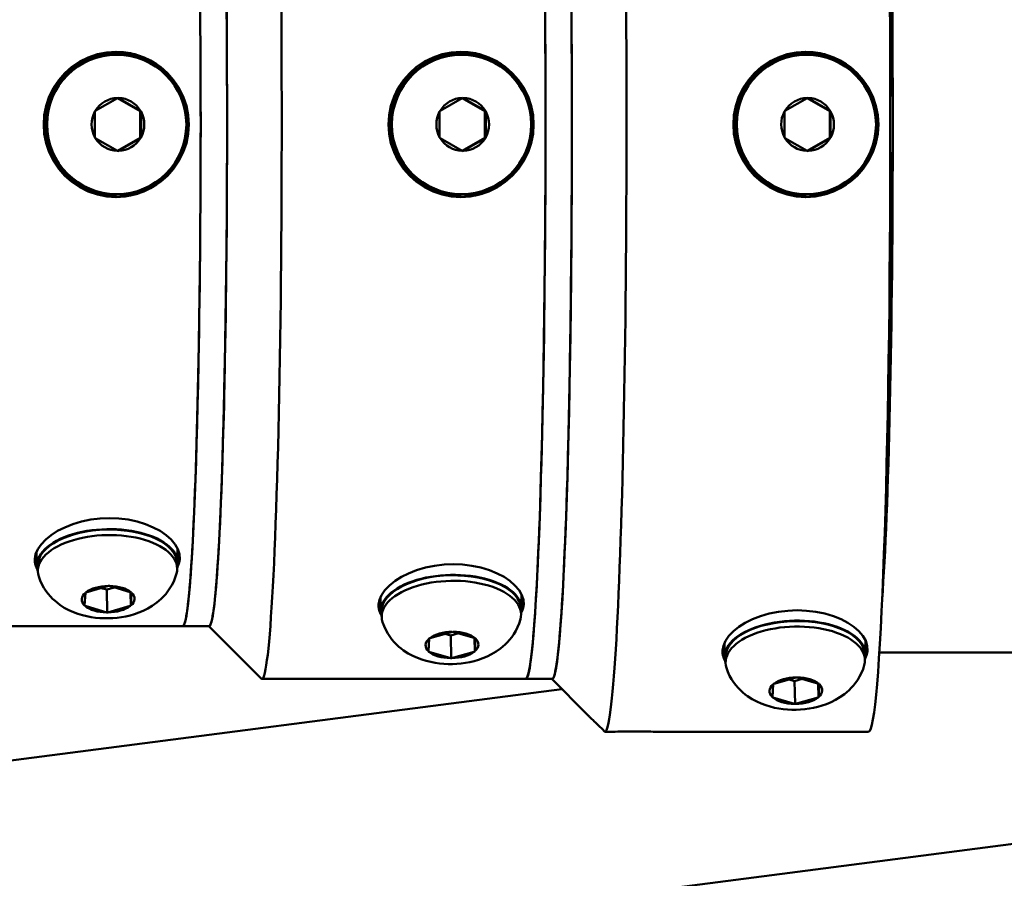
# Model space of a CAD drawing. Extents: x 235 to 460, y 0 to 148.
# Drawn here: x 339 to 344, y 106 to 110 of the extents above; entities that cross this region are included whole.
import ezdxf

# ---------------------------------------------------------------- set-up
doc = ezdxf.new("R2010")
doc.units = 0
doc.header["$LTSCALE"] = 12.5
doc.header["$MEASUREMENT"] = 0
doc.layers.add('Visible Edges(ANSI)', color=7, linetype='Continuous', lineweight=50)
doc.layers.add('Visible Tangent Edges(ANSI)', color=7, linetype='Continuous', lineweight=50)

msp = doc.modelspace()

# ---------------------------------------------------------------- linework, layer by layer
at = {"layer": 'Visible Edges(ANSI)'}
for p, q in [((339.8216, 109.5629), (339.8184, 109.5629)), ((339.8227, 109.5589), (339.8216, 109.5589)), ((341.4545, 109.5629), (341.4513, 109.5629)), ((341.4556, 109.5589), (341.4545, 109.5589)), ((343.0874, 109.5629), (343.0842, 109.5629)), ((343.0885, 109.5589), (343.0874, 109.5589)), ((339.7214, 109.2933), (339.8261, 109.3539)), ((339.8261, 109.3539), (339.8284, 109.3552)), ((339.9332, 109.292), (339.8262, 109.3539)), ((339.8284, 109.3552), (339.8307, 109.3539)), ((339.8307, 109.3539), (339.9354, 109.2933)), ((341.3543, 109.2933), (341.459, 109.3539)), ((341.459, 109.3539), (341.4613, 109.3552)), ((341.5661, 109.292), (341.4591, 109.3539)), ((341.4613, 109.3552), (341.4636, 109.3539)), ((341.4636, 109.3539), (341.5683, 109.2933)), ((342.9872, 109.2933), (343.0919, 109.3539)), ((343.0919, 109.3539), (343.0942, 109.3552)), ((343.199, 109.292), (343.092, 109.3539)), ((343.0942, 109.3552), (343.0965, 109.3539)), ((343.0965, 109.3539), (343.2012, 109.2933)), ((339.7191, 109.292), (339.7214, 109.2933)), ((339.7191, 109.2894), (339.7191, 109.292)), ((339.9377, 109.292), (339.9332, 109.292)), ((339.9332, 109.1657), (339.9332, 109.292)), ((339.9354, 109.2933), (339.9377, 109.292)), ((339.9377, 109.292), (339.9377, 109.2894)), ((341.352, 109.292), (341.3543, 109.2933)), ((341.352, 109.2894), (341.352, 109.292)), ((341.5706, 109.292), (341.5661, 109.292)), ((341.5661, 109.1657), (341.5661, 109.292)), ((341.5683, 109.2933), (341.5706, 109.292)), ((341.5706, 109.292), (341.5706, 109.2894)), ((342.9849, 109.292), (342.9872, 109.2933)), ((342.9849, 109.2894), (342.9849, 109.292)), ((343.2035, 109.292), (343.199, 109.292)), ((343.199, 109.1657), (343.199, 109.292)), ((343.2012, 109.2933), (343.2035, 109.292)), ((343.2035, 109.292), (343.2035, 109.2894)), ((339.7191, 109.1684), (339.7191, 109.2894)), ((339.9377, 109.2894), (339.9377, 109.1684)), ((341.352, 109.1684), (341.352, 109.2894)), ((341.5706, 109.2894), (341.5706, 109.1684)), ((342.9849, 109.1684), (342.9849, 109.2894)), ((343.2035, 109.2894), (343.2035, 109.1684)), ((339.7191, 109.1657), (339.7191, 109.1684)), ((339.7214, 109.1644), (339.7191, 109.1657)), ((339.8261, 109.1039), (339.7214, 109.1644)), ((339.8262, 109.1039), (339.9332, 109.1657)), ((339.9354, 109.1644), (339.8307, 109.1039)), ((339.9377, 109.1657), (339.9332, 109.1657)), ((339.9377, 109.1657), (339.9354, 109.1644)), ((339.9377, 109.1684), (339.9377, 109.1657)), ((341.352, 109.1657), (341.352, 109.1684)), ((341.3543, 109.1644), (341.352, 109.1657)), ((341.459, 109.1039), (341.3543, 109.1644)), ((341.4591, 109.1039), (341.5661, 109.1657)), ((341.5683, 109.1644), (341.4636, 109.1039)), ((341.5706, 109.1657), (341.5661, 109.1657)), ((341.5706, 109.1657), (341.5683, 109.1644)), ((341.5706, 109.1684), (341.5706, 109.1657)), ((342.9849, 109.1657), (342.9849, 109.1684)), ((342.9872, 109.1644), (342.9849, 109.1657)), ((343.0919, 109.1039), (342.9872, 109.1644)), ((343.092, 109.1039), (343.199, 109.1657)), ((343.2012, 109.1644), (343.0965, 109.1039)), ((343.2035, 109.1657), (343.199, 109.1657)), ((343.2035, 109.1657), (343.2012, 109.1644)), ((343.2035, 109.1684), (343.2035, 109.1657)), ((339.8284, 109.1026), (339.8261, 109.1039)), ((339.8307, 109.1039), (339.8284, 109.1026)), ((341.4613, 109.1026), (341.459, 109.1039)), ((341.4636, 109.1039), (341.4613, 109.1026)), ((343.0942, 109.1026), (343.0919, 109.1039)), ((343.0965, 109.1039), (343.0942, 109.1026)), ((339.8216, 108.8949), (339.8184, 108.8949)), ((339.8227, 108.8989), (339.8216, 108.8989)), ((341.4545, 108.8949), (341.4513, 108.8949)), ((341.4556, 108.8989), (341.4545, 108.8989)), ((343.0874, 108.8949), (343.0842, 108.8949)), ((343.0885, 108.8989), (343.0874, 108.8989)), ((339.4446, 107.1392), (339.4433, 107.2066)), ((340.1125, 107.153), (340.1111, 107.2212)), ((340.109, 107.1269), (340.1085, 107.1529)), ((339.4492, 107.1133), (339.4486, 107.1393)), ((339.6708, 106.9513), (339.6745, 107.0118)), ((339.6745, 107.0118), (339.6746, 107.0131)), ((339.6746, 107.0131), (339.6769, 107.0138)), ((339.6769, 107.0138), (339.7836, 107.044)), ((339.7495, 107.0344), (339.7758, 107.0266)), ((339.7758, 107.0266), (339.8122, 107.037)), ((339.7781, 106.9184), (339.7758, 107.0266)), ((339.7836, 107.044), (339.7859, 107.0447)), ((339.7859, 107.0447), (339.7881, 107.044)), ((339.7881, 107.044), (339.891, 107.0138)), ((339.8893, 106.95), (339.888, 107.0147)), ((339.8932, 107.0118), (339.8894, 106.9513)), ((339.891, 107.0138), (339.8932, 107.0131)), ((339.8932, 107.0131), (339.8932, 107.0118)), ((341.0731, 106.9227), (341.0717, 106.99)), ((341.7409, 106.9365), (341.7395, 107.0046)), ((339.6707, 106.95), (339.6708, 106.9513)), ((339.673, 106.9493), (339.6707, 106.95)), ((339.7758, 106.919), (339.673, 106.9493)), ((339.7781, 106.9184), (339.7758, 106.919)), ((339.7804, 106.919), (339.7781, 106.9184)), ((339.887, 106.9493), (339.7804, 106.919)), ((339.8893, 106.95), (339.887, 106.9493)), ((339.8894, 106.9513), (339.8893, 106.95)), ((341.0776, 106.8968), (341.0771, 106.9228)), ((341.7375, 106.9104), (341.7369, 106.9364)), ((338.8861, 106.8539), (340.1353, 106.8539)), ((340.1353, 106.8539), (340.2602, 106.8539)), ((340.2587, 106.8539), (340.5067, 106.6056)), ((341.3054, 106.7973), (341.412, 106.8275)), ((341.4043, 106.8101), (341.4406, 106.8205)), ((341.412, 106.8275), (341.4143, 106.8282)), ((341.4143, 106.8282), (341.4166, 106.8275)), ((341.4166, 106.8275), (341.5194, 106.7973)), ((341.2992, 106.7348), (341.303, 106.7953)), ((341.303, 106.7953), (341.3031, 106.7966)), ((341.3031, 106.7966), (341.3054, 106.7973)), ((341.378, 106.8179), (341.4043, 106.8101)), ((341.4065, 106.7019), (341.4043, 106.8101)), ((341.5178, 106.7335), (341.5164, 106.7981)), ((341.5216, 106.7953), (341.5178, 106.7348)), ((341.5194, 106.7973), (341.5217, 106.7966)), ((341.5217, 106.7966), (341.5216, 106.7953)), ((342.7015, 106.7062), (342.7001, 106.7734)), ((343.3694, 106.72), (343.368, 106.7879)), ((335.1307, 104.6675), (351.0686, 106.7289)), ((341.2991, 106.7335), (341.2992, 106.7348)), ((341.3014, 106.7328), (341.2991, 106.7335)), ((341.4043, 106.7025), (341.3014, 106.7328)), ((341.5154, 106.7328), (341.4088, 106.7025)), ((341.5178, 106.7335), (341.5154, 106.7328)), ((341.5178, 106.7348), (341.5178, 106.7335)), ((343.434, 106.7289), (382.2093, 106.7289)), ((341.4065, 106.7019), (341.4043, 106.7025)), ((341.4088, 106.7025), (341.4065, 106.7019)), ((342.706, 106.6803), (342.7055, 106.7063)), ((343.3659, 106.6939), (343.3654, 106.7199)), ((340.5101, 106.6039), (341.7593, 106.6039)), ((341.7593, 106.6039), (341.8842, 106.6039)), ((341.8825, 106.6039), (342.0494, 106.4367)), ((342.9338, 106.5808), (343.0404, 106.611)), ((343.0064, 106.6014), (343.0327, 106.5936)), ((343.0327, 106.5936), (343.069, 106.6039)), ((343.0349, 106.4854), (343.0327, 106.5936)), ((343.0404, 106.611), (343.0428, 106.6117)), ((343.0428, 106.6117), (343.045, 106.611)), ((343.045, 106.611), (343.1479, 106.5808)), ((335.1468, 105.6779), (341.931, 106.5554)), ((342.9277, 106.5183), (342.9314, 106.5788)), ((342.9314, 106.5788), (342.9315, 106.5801)), ((342.9315, 106.5801), (342.9338, 106.5808)), ((343.1462, 106.517), (343.1449, 106.5816)), ((343.15, 106.5788), (343.1463, 106.5183)), ((343.1479, 106.5808), (343.1501, 106.5801)), ((343.1501, 106.5801), (343.15, 106.5788)), ((342.9276, 106.517), (342.9277, 106.5183)), ((342.9298, 106.5163), (342.9276, 106.517)), ((343.0327, 106.486), (342.9298, 106.5163)), ((343.1439, 106.5163), (343.0372, 106.486)), ((343.1462, 106.517), (343.1439, 106.5163)), ((343.1463, 106.5183), (343.1462, 106.517)), ((343.0349, 106.4854), (343.0327, 106.486)), ((343.0372, 106.486), (343.0349, 106.4854)), ((342.426, 106.3539), (343.3832, 106.3539))]:
    msp.add_line(p, q, dxfattribs=at)
at = {"layer": 'Visible Edges(ANSI)', "flags": 128}
for points in [[(339.477, 109.2289), (339.4799, 109.2728), (339.4885, 109.3172), (339.503, 109.3605), (339.5233, 109.4014), (339.5483, 109.4389), (339.5772, 109.4719), (339.6101, 109.5009), (339.6474, 109.5261), (339.6882, 109.5464), (339.7314, 109.561), (339.7757, 109.5697), (339.8196, 109.5726), (339.8635, 109.5697), (339.9079, 109.561), (339.9513, 109.5464), (339.9923, 109.5261), (340.0299, 109.5009), (340.063, 109.4719), (340.092, 109.4389), (340.1173, 109.4014), (340.1377, 109.3605), (340.1524, 109.3172), (340.1611, 109.2728), (340.164, 109.2289)], [(341.1099, 109.2289), (341.1128, 109.2728), (341.1214, 109.3172), (341.136, 109.3605), (341.1562, 109.4014), (341.1813, 109.4389), (341.2101, 109.4719), (341.243, 109.5009), (341.2804, 109.5261), (341.3212, 109.5464), (341.3644, 109.561), (341.4087, 109.5697), (341.4526, 109.5726), (341.4965, 109.5697), (341.5409, 109.561), (341.5843, 109.5464), (341.6253, 109.5261), (341.6628, 109.5009), (341.6959, 109.4719), (341.725, 109.4389), (341.7502, 109.4014), (341.7707, 109.3605), (341.7853, 109.3172), (341.794, 109.2728), (341.797, 109.2289)], [(342.7428, 109.2289), (342.7457, 109.2728), (342.7543, 109.3171), (342.7689, 109.3605), (342.7891, 109.4014), (342.8142, 109.4389), (342.843, 109.4719), (342.876, 109.5009), (342.9133, 109.5261), (342.9542, 109.5464), (342.9974, 109.561), (343.0417, 109.5697), (343.0856, 109.5726), (343.1295, 109.5697), (343.1738, 109.561), (343.2172, 109.5464), (343.2582, 109.5261), (343.2958, 109.5009), (343.3289, 109.4719), (343.3579, 109.4389), (343.3832, 109.4014), (343.4036, 109.3605), (343.4182, 109.3171), (343.427, 109.2728), (343.4299, 109.2289)], [(340.164, 109.2289), (340.1611, 109.1849), (340.1524, 109.1406), (340.1377, 109.0972), (340.1173, 109.0563), (340.092, 109.0188), (340.063, 108.9858), (340.0299, 108.9568), (339.9923, 108.9317), (339.9513, 108.9113), (339.9079, 108.8967), (339.8635, 108.888), (339.8196, 108.8851), (339.7757, 108.888), (339.7314, 108.8967), (339.6882, 108.9113), (339.6474, 108.9317), (339.6101, 108.9568), (339.5772, 108.9858), (339.5483, 109.0188), (339.5233, 109.0563), (339.503, 109.0972), (339.4885, 109.1406), (339.4799, 109.1849), (339.477, 109.2289)], [(341.797, 109.2289), (341.794, 109.185), (341.7853, 109.1406), (341.7707, 109.0973), (341.7502, 109.0563), (341.725, 109.0188), (341.6959, 108.9858), (341.6628, 108.9568), (341.6253, 108.9317), (341.5843, 108.9113), (341.5409, 108.8967), (341.4965, 108.888), (341.4526, 108.8851), (341.4087, 108.888), (341.3644, 108.8967), (341.3212, 108.9113), (341.2804, 108.9317), (341.243, 108.9568), (341.2101, 108.9858), (341.1813, 109.0188), (341.1562, 109.0563), (341.136, 109.0973), (341.1214, 109.1406), (341.1128, 109.185), (341.1099, 109.2289)], [(343.4299, 109.2289), (343.427, 109.185), (343.4182, 109.1406), (343.4036, 109.0973), (343.3832, 109.0563), (343.3579, 109.0188), (343.3289, 108.9858), (343.2958, 108.9568), (343.2582, 108.9316), (343.2172, 108.9113), (343.1738, 108.8967), (343.1295, 108.888), (343.0856, 108.8851), (343.0417, 108.888), (342.9974, 108.8967), (342.9542, 108.9113), (342.9133, 108.9316), (342.876, 108.9568), (342.843, 108.9858), (342.8142, 109.0188), (342.7891, 109.0563), (342.7689, 109.0973), (342.7543, 109.1406), (342.7457, 109.185), (342.7428, 109.2289)], [(339.4345, 107.1721), (339.4388, 107.1944), (339.4488, 107.2176), (339.4647, 107.241), (339.4863, 107.2638), (339.5125, 107.2851), (339.5424, 107.3044), (339.5763, 107.3216), (339.6145, 107.3368), (339.656, 107.3493), (339.6997, 107.3583), (339.7443, 107.3638), (339.7882, 107.3656), (339.8321, 107.3638), (339.8762, 107.3583), (339.919, 107.3493), (339.9594, 107.3368), (339.9961, 107.3216), (340.0283, 107.3044), (340.0562, 107.2851), (340.0803, 107.2638), (340.0994, 107.241), (340.1127, 107.2176), (340.12, 107.1944), (340.1216, 107.1721)], [(339.4465, 107.1235), (339.4454, 107.1255), (339.4443, 107.1274), (339.4433, 107.1294), (339.4424, 107.1313), (339.4415, 107.1333), (339.4407, 107.1353), (339.4399, 107.1373), (339.4391, 107.1393), (339.4384, 107.1413), (339.4378, 107.1434), (339.4372, 107.1454), (339.4367, 107.1474), (339.4362, 107.1495), (339.4358, 107.1515), (339.4355, 107.1535), (339.4351, 107.1556), (339.4349, 107.1577), (339.4347, 107.1597), (339.4345, 107.1618), (339.4344, 107.1638), (339.4344, 107.1659), (339.4344, 107.1679), (339.4344, 107.17), (339.4345, 107.1721)], [(340.1216, 107.1721), (340.1215, 107.1705), (340.1213, 107.169), (340.1212, 107.1675), (340.121, 107.166), (340.1207, 107.1645), (340.1205, 107.163), (340.1202, 107.1614), (340.1199, 107.1599), (340.1196, 107.1584), (340.1192, 107.1569), (340.1188, 107.1554), (340.1184, 107.1539), (340.1179, 107.1523), (340.1174, 107.1508), (340.1169, 107.1493), (340.1164, 107.1478), (340.1158, 107.1463), (340.1152, 107.1448), (340.1146, 107.1433), (340.1139, 107.1418), (340.1132, 107.1404), (340.1125, 107.1389), (340.1118, 107.1374), (340.111, 107.1359)], [(341.0629, 106.9556), (341.0672, 106.9779), (341.0772, 107.001), (341.0931, 107.0242), (341.1147, 107.0468), (341.141, 107.0679), (341.1709, 107.0869), (341.2048, 107.1038), (341.2429, 107.1188), (341.2844, 107.131), (341.3282, 107.1399), (341.3727, 107.1452), (341.4167, 107.147), (341.4605, 107.1452), (341.5046, 107.1399), (341.5475, 107.131), (341.5878, 107.1188), (341.6245, 107.1038), (341.6567, 107.0869), (341.6847, 107.0679), (341.7087, 107.0468), (341.7278, 107.0242), (341.7411, 107.001), (341.7485, 106.9779), (341.75, 106.9556)], [(340.106, 107.1027), (340.0998, 107.0834), (340.0924, 107.0653), (340.084, 107.0485), (340.0748, 107.033), (340.065, 107.0188), (340.0548, 107.0059), (340.0443, 106.9942), (340.0336, 106.9835), (340.0229, 106.9739), (340.0121, 106.9651), (339.9907, 106.9499), (339.9694, 106.9373), (339.9484, 106.9269), (339.9275, 106.9181), (339.9069, 106.9109), (339.8863, 106.9049), (339.8658, 106.9002), (339.8453, 106.8965), (339.8248, 106.8937), (339.8043, 106.8919), (339.7838, 106.891), (339.7633, 106.8911), (339.7428, 106.892), (339.7222, 106.8939), (339.7016, 106.8967), (339.6809, 106.9007), (339.6601, 106.9058), (339.6391, 106.9122), (339.6179, 106.92), (339.5964, 106.9294), (339.5746, 106.9411), (339.5526, 106.9555), (339.5415, 106.9639), (339.5305, 106.9731), (339.5194, 106.9833), (339.5084, 106.9947), (339.4976, 107.0072), (339.4872, 107.0209), (339.4774, 107.036), (339.4683, 107.0524), (339.4602, 107.0702), (339.4532, 107.0892)], [(341.075, 106.9068), (341.0739, 106.9087), (341.0728, 106.9107), (341.0718, 106.9126), (341.0709, 106.9146), (341.07, 106.9166), (341.0691, 106.9186), (341.0683, 106.9206), (341.0676, 106.9227), (341.0669, 106.9247), (341.0663, 106.9267), (341.0657, 106.9288), (341.0652, 106.9308), (341.0647, 106.9329), (341.0643, 106.9349), (341.0639, 106.937), (341.0636, 106.939), (341.0633, 106.9411), (341.0631, 106.9432), (341.063, 106.9452), (341.0628, 106.9473), (341.0628, 106.9494), (341.0628, 106.9514), (341.0628, 106.9535), (341.0629, 106.9556)], [(341.75, 106.9556), (341.7499, 106.954), (341.7498, 106.9525), (341.7496, 106.951), (341.7494, 106.9495), (341.7492, 106.9479), (341.7489, 106.9464), (341.7486, 106.9449), (341.7483, 106.9434), (341.748, 106.9419), (341.7476, 106.9403), (341.7472, 106.9388), (341.7468, 106.9373), (341.7463, 106.9358), (341.7459, 106.9343), (341.7453, 106.9327), (341.7448, 106.9312), (341.7442, 106.9297), (341.7436, 106.9282), (341.743, 106.9267), (341.7423, 106.9252), (341.7417, 106.9237), (341.7409, 106.9222), (341.7402, 106.9207), (341.7394, 106.9193)], [(342.6914, 106.7391), (342.6956, 106.7613), (342.7057, 106.7844), (342.7216, 106.8075), (342.7431, 106.8298), (342.7694, 106.8507), (342.7993, 106.8695), (342.8332, 106.8862), (342.8714, 106.901), (342.9129, 106.9131), (342.9566, 106.9218), (343.0012, 106.927), (343.0452, 106.9288), (343.089, 106.927), (343.1331, 106.9218), (343.1759, 106.9131), (343.2163, 106.901), (343.253, 106.8862), (343.2852, 106.8695), (343.3131, 106.8507), (343.3372, 106.8298), (343.3563, 106.8075), (343.3695, 106.7844), (343.3769, 106.7613), (343.3784, 106.7391)], [(341.7344, 106.8862), (341.7283, 106.8669), (341.7209, 106.8488), (341.7124, 106.832), (341.7032, 106.8165), (341.6934, 106.8023), (341.6832, 106.7894), (341.6727, 106.7777), (341.6621, 106.767), (341.6513, 106.7574), (341.6406, 106.7486), (341.6192, 106.7334), (341.5979, 106.7208), (341.5768, 106.7104), (341.556, 106.7016), (341.5353, 106.6943), (341.5147, 106.6884), (341.4942, 106.6837), (341.4737, 106.68), (341.4532, 106.6772), (341.4328, 106.6754), (341.4123, 106.6745), (341.3918, 106.6746), (341.3712, 106.6755), (341.3507, 106.6774), (341.3301, 106.6802), (341.3094, 106.6842), (341.2886, 106.6893), (341.2676, 106.6957), (341.2463, 106.7035), (341.2248, 106.7129), (341.203, 106.7246), (341.181, 106.739), (341.17, 106.7474), (341.1589, 106.7566), (341.1478, 106.7668), (341.1368, 106.7782), (341.126, 106.7907), (341.1156, 106.8044), (341.1058, 106.8195), (341.0968, 106.8359), (341.0886, 106.8537), (341.0817, 106.8727)], [(342.7035, 106.69), (342.7024, 106.692), (342.7013, 106.694), (342.7003, 106.696), (342.6993, 106.698), (342.6984, 106.7), (342.6976, 106.702), (342.6968, 106.704), (342.696, 106.706), (342.6953, 106.7081), (342.6947, 106.7101), (342.6941, 106.7122), (342.6936, 106.7142), (342.6931, 106.7163), (342.6927, 106.7184), (342.6923, 106.7204), (342.692, 106.7225), (342.6918, 106.7246), (342.6915, 106.7266), (342.6914, 106.7287), (342.6913, 106.7308), (342.6912, 106.7328), (342.6912, 106.7349), (342.6913, 106.737), (342.6914, 106.7391)], [(343.3784, 106.7391), (343.3783, 106.7375), (343.3782, 106.736), (343.378, 106.7345), (343.3778, 106.733), (343.3776, 106.7314), (343.3773, 106.7299), (343.3771, 106.7284), (343.3768, 106.7268), (343.3764, 106.7253), (343.376, 106.7238), (343.3756, 106.7223), (343.3752, 106.7207), (343.3748, 106.7192), (343.3743, 106.7177), (343.3738, 106.7162), (343.3732, 106.7147), (343.3726, 106.7131), (343.372, 106.7116), (343.3714, 106.7101), (343.3708, 106.7086), (343.3701, 106.7071), (343.3694, 106.7056), (343.3686, 106.7041), (343.3678, 106.7026)], [(343.3629, 106.6697), (343.3567, 106.6504), (343.3493, 106.6323), (343.3408, 106.6155), (343.3316, 106.6), (343.3218, 106.5858), (343.3116, 106.5729), (343.3012, 106.5612), (343.2905, 106.5505), (343.2797, 106.5409), (343.269, 106.5321), (343.2476, 106.5169), (343.2263, 106.5043), (343.2053, 106.4939), (343.1844, 106.4851), (343.1637, 106.4778), (343.1431, 106.4719), (343.1226, 106.4672), (343.1021, 106.4634), (343.0817, 106.4607), (343.0612, 106.4589), (343.0407, 106.458), (343.0202, 106.458), (342.9997, 106.459), (342.9791, 106.4609), (342.9585, 106.4637), (342.9378, 106.4677), (342.917, 106.4728), (342.896, 106.4792), (342.8748, 106.487), (342.8532, 106.4964), (342.8314, 106.5081), (342.8094, 106.5225), (342.7984, 106.5309), (342.7873, 106.5401), (342.7762, 106.5503), (342.7652, 106.5617), (342.7545, 106.5742), (342.7441, 106.5879), (342.7343, 106.603), (342.7252, 106.6194), (342.717, 106.6372), (342.7101, 106.6562)], [(342.0495, 106.4367), (342.0513, 106.4348), (342.0534, 106.4328), (342.0557, 106.4306), (342.0582, 106.4281), (342.0608, 106.4255), (342.0637, 106.4227), (342.0668, 106.4198), (342.07, 106.4167), (342.0733, 106.4134), (342.0768, 106.4101), (342.0804, 106.4066), (342.0841, 106.403), (342.0879, 106.3994), (342.0917, 106.3957), (342.0956, 106.3919), (342.0996, 106.3881), (342.1037, 106.3841), (342.1079, 106.3801), (342.1121, 106.376), (342.1165, 106.3718), (342.121, 106.3674), (342.1255, 106.363), (342.1302, 106.3585), (342.1349, 106.354)], [(342.1349, 106.354), (342.146, 106.354), (342.1577, 106.3541), (342.1698, 106.3542), (342.1823, 106.3543), (342.1952, 106.3544), (342.2082, 106.3545), (342.2214, 106.3546), (342.2347, 106.3546), (342.2479, 106.3547), (342.261, 106.3547), (342.2739, 106.3547), (342.2869, 106.3547), (342.3, 106.3546), (342.313, 106.3546), (342.3261, 106.3545), (342.3389, 106.3544), (342.3515, 106.3544), (342.3637, 106.3543), (342.3755, 106.3542), (342.3868, 106.3541), (342.3976, 106.354), (342.4077, 106.3539), (342.4172, 106.3539), (342.426, 106.3539)]]:
    msp.add_lwpolyline(points, dxfattribs=at)
at = {"layer": 'Visible Edges(ANSI)'}
for centre, major_axis, ratio, start_param, end_param in [((343.3832, 109.2289), (0, 2.875), 0.035772, 3.141593, 6.283185), ((341.7593, 109.2289), (0, 2.625), 0.035772, 3.141593, 6.283185), ((341.7593, 109.2289), (0, -2.625), 0.035772, 0, 3.141593), ((341.8842, 109.2289), (0, 2.625), 0.035772, 3.141593, 6.283185), ((341.8842, 109.2289), (0, -2.625), 0.035772, 0, 3.141593), ((340.1353, 109.2289), (0, 2.375), 0.035772, 3.141593, 6.283185), ((340.1353, 109.2289), (0, -2.375), 0.035772, 0, 3.141593), ((340.2602, 109.2289), (0, 2.375), 0.035772, 3.141593, 6.283185), ((340.2602, 109.2289), (0, -2.375), 0.035772, 0, 3.141593), ((343.4082, 109.2289), (0, -2.5), 0.035772, 0.452817, 2.688775), ((343.4082, 109.2289), (0, 2.49), 0.035772, 3.612398, 5.81238), ((340.5101, 109.2289), (0, -2.625), 0.035772, 6.247383, 8.590503), ((342.134, 109.2289), (0, -2.875), 0.035772, 0.008195, 2.0862), ((339.8184, 109.2289), (0.0006, -0.3437), 0.99936, 6.283181, 9.42113), ((341.4513, 109.2289), (0.0007, -0.3437), 0.99936, 6.28318, 9.420879), ((343.0842, 109.2289), (0.0007, -0.3437), 0.99936, 6.28318, 9.420673), ((339.8184, 109.2289), (0, 0.334), 0.99936, 0, 3.141593), ((339.8216, 109.2289), (0, -0.33), 0.99936, 3.141593, 6.283185), ((341.4545, 109.2289), (0, -0.33), 0.99936, 3.141593, 6.283185), ((341.4513, 109.2289), (0, 0.334), 0.99936, 0, 3.141593), ((343.0842, 109.2289), (0, 0.334), 0.99936, 0, 3.141593), ((343.0874, 109.2289), (0, -0.33), 0.99936, 3.141593, 6.283185), ((339.7786, 107.1461), (0.3339, 0.0069), 0.49968, 6.128266, 9.579697), ((339.7791, 107.1201), (-0.3299, -0.0068), 0.49968, 2.994736, 6.430042), ((339.7786, 107.1461), (-0.3299, -0.0068), 0.49968, 3.141593, 6.283185), ((339.777, 107.224), (0.3437, 0.0071), 0.49968, 6.044444, 6.133597), ((339.777, 107.224), (-0.3437, -0.0071), 0.49968, 0.151111, 0.238741), ((341.407, 106.9296), (0.3339, 0.0069), 0.49968, 6.128266, 9.579697), ((341.4075, 106.9036), (-0.3299, -0.0068), 0.49968, 2.994736, 6.430042), ((341.407, 106.9296), (-0.3299, -0.0068), 0.49968, 3.141593, 6.283185), ((341.4054, 107.0075), (-0.3437, -0.0071), 0.49968, 0.151183, 0.238741), ((341.4054, 107.0075), (0.3437, 0.0071), 0.49968, 6.044444, 6.133384), ((343.0354, 106.7131), (0.3339, 0.0069), 0.49968, 6.128266, 9.579697), ((343.0354, 106.7131), (-0.3299, -0.0068), 0.49968, 3.141593, 6.283185), ((343.036, 106.6871), (-0.3299, -0.0068), 0.49968, 2.994736, 6.430042), ((343.0338, 106.791), (-0.3437, -0.0071), 0.49968, 0.151242, 0.238741), ((343.0338, 106.791), (0.3437, 0.0071), 0.49968, 6.044444, 6.133207)]:
    msp.add_ellipse(centre, major_axis=major_axis, ratio=ratio, start_param=start_param, end_param=end_param, dxfattribs=at)
for centre, major_axis in [((339.8216, 109.2289), (0, 0.334)), ((339.8227, 109.2289), (0, 0.33)), ((341.4545, 109.2289), (0, 0.334)), ((341.4556, 109.2289), (0, 0.33)), ((343.0874, 109.2289), (0, 0.334)), ((343.0885, 109.2289), (0, 0.33))]:
    msp.add_ellipse(centre, major_axis=major_axis, ratio=0.99936, dxfattribs=at)
at = {"layer": 'Visible Tangent Edges(ANSI)'}
for centre, start, end in [((339.8284, 109.2289), 91.021, 148.9388), ((341.4613, 109.2289), 91.021, 148.9388), ((343.0942, 109.2289), 91.021, 148.9388), ((339.8284, 109.2289), 151.0517, 208.9706), ((339.8284, 109.2289), 331.0517, 28.9706), ((341.4613, 109.2289), 151.0517, 208.9706), ((341.4613, 109.2289), 331.0517, 28.9706), ((343.0942, 109.2289), 151.0517, 208.9706), ((343.0942, 109.2289), 331.0517, 28.9706), ((339.8284, 109.2289), 271.021, 328.9388), ((341.4613, 109.2289), 271.021, 328.9388), ((343.0942, 109.2289), 271.021, 328.9388)]:
    msp.add_arc(centre, 0.125, start, end, dxfattribs=at)
for centre, major_axis, ratio, start_param, end_param in [((339.8284, 109.2289), (0.0023, 0.125), 0.99936, 5.272464, 6.283185), ((341.4613, 109.2289), (0.0023, 0.125), 0.99936, 5.272464, 6.283185), ((343.0942, 109.2289), (0.0023, 0.125), 0.99936, 5.272464, 6.283185), ((339.8284, 109.2289), (-0.0023, -0.125), 0.99936, 5.272464, 6.283185), ((341.4613, 109.2289), (-0.0023, -0.125), 0.99936, 5.272464, 6.283185), ((343.0942, 109.2289), (-0.0023, -0.125), 0.99936, 5.272464, 6.283185), ((339.782, 106.9815), (-0.125, -0.0026), 0.49968, 5.736516, 6.747237), ((339.782, 106.9815), (0.125, 0.0026), 0.49968, 1.547726, 2.558447), ((339.782, 106.9815), (0.125, 0.0026), 0.49968, 0.500529, 1.51125), ((339.782, 106.9815), (0.125, 0.0026), 0.49968, 5.736516, 6.747237), ((339.782, 106.9815), (-0.125, -0.0026), 0.49968, 0.500529, 1.51125), ((339.782, 106.9815), (-0.125, -0.0026), 0.49968, 1.547726, 2.558447), ((341.4104, 106.765), (0.125, 0.0026), 0.49968, 1.547726, 2.558447), ((341.4104, 106.765), (0.125, 0.0026), 0.49968, 0.500529, 1.51125), ((341.4104, 106.765), (-0.125, -0.0026), 0.49968, 5.736516, 6.747237), ((341.4104, 106.765), (0.125, 0.0026), 0.49968, 5.736516, 6.747237), ((341.4104, 106.765), (-0.125, -0.0026), 0.49968, 0.500529, 1.51125), ((341.4104, 106.765), (-0.125, -0.0026), 0.49968, 1.547726, 2.558447), ((343.0388, 106.5485), (0.125, 0.0026), 0.49968, 1.547726, 2.558447), ((343.0388, 106.5485), (0.125, 0.0026), 0.49968, 0.500529, 1.51125), ((343.0388, 106.5485), (-0.125, -0.0026), 0.49968, 5.736516, 6.747237), ((343.0388, 106.5485), (0.125, 0.0026), 0.49968, 5.736516, 6.747237), ((343.0388, 106.5485), (-0.125, -0.0026), 0.49968, 0.500529, 1.51125), ((343.0388, 106.5485), (-0.125, -0.0026), 0.49968, 1.547726, 2.558447)]:
    msp.add_ellipse(centre, major_axis=major_axis, ratio=ratio, start_param=start_param, end_param=end_param, dxfattribs=at)

doc.saveas('drawing.dxf')
